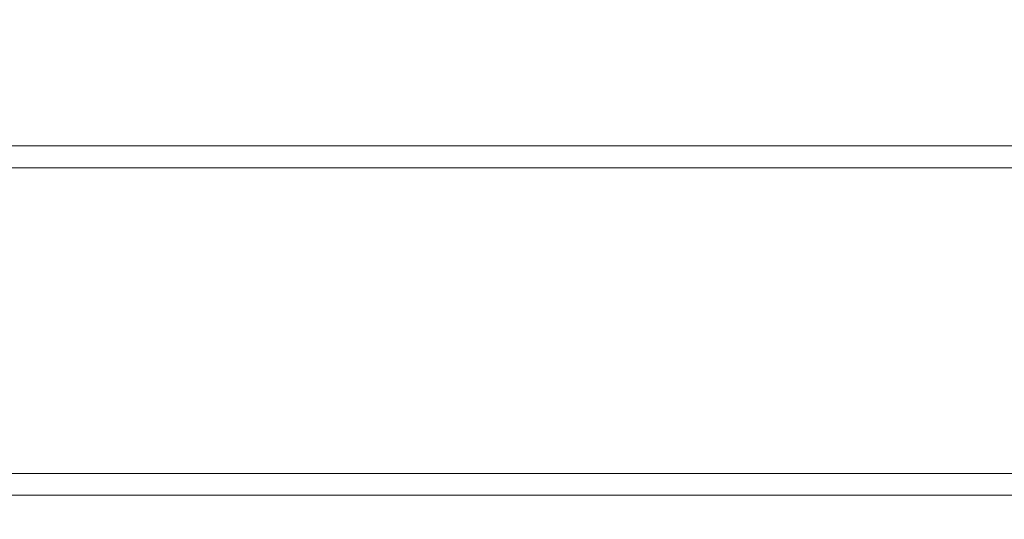
# Model space of a CAD drawing. Units: inches. Extents: x 0.9 to 15.3, y 0.6 to 10.4.
# Drawn here: x 7.7 to 8, y 4.3 to 4.5 of the extents above; entities that cross this region are included whole.
import ezdxf

# ---------------------------------------------------------------- set-up
doc = ezdxf.new("R2010")
doc.units = ezdxf.units.IN
doc.header["$MEASUREMENT"] = 0
doc.layers.add('FORMAT', color=7, linetype='Continuous')
doc.styles.add('SLDTEXTSTYLE0', font='TXT', dxfattribs={"width": 0.605})
doc.dimstyles.new('SLDDIMSTYLE0', dxfattribs={"dimtxt": 0.08, "dimasz": 0.13, "dimexe": 0, "dimexo": 0.0625, "dimgap": 0.02, "dimtad": 0, "dimtih": 1, "dimtoh": 1, "dimdec": 6, "dimlfac": 24, "dimrnd": 1e-09, "dimzin": 12, "dimdsep": 46, "dimlunit": 5, "dimtxsty": 'SLDTEXTSTYLE0', "dimsah": 1, "dimcen": 0.09, "dimadec": 0, "dimazin": 3, "dimtfac": 1, "dimtdec": 0, "dimtofl": 0, "dimtmove": 0, "dimatfit": 3, "dimfxl": 0, "dimfrac": 2, "dimtolj": 1, "dimtzin": 12, "dimarcsym": 0})
doc.dimstyles.new('SLDDIMSTYLE4', dxfattribs={"dimtxt": 0.08, "dimasz": 0.13, "dimexe": 0, "dimexo": 0.0625, "dimgap": 0.02, "dimtad": 0, "dimtih": 1, "dimtoh": 1, "dimdec": 4, "dimlfac": 24, "dimrnd": 1e-09, "dimzin": 12, "dimdsep": 46, "dimlunit": 5, "dimtxsty": 'SLDTEXTSTYLE0', "dimsah": 1, "dimcen": 0.09, "dimadec": 0, "dimazin": 3, "dimtfac": 1, "dimtdec": 0, "dimtofl": 0, "dimtmove": 0, "dimatfit": 3, "dimfxl": 0, "dimfrac": 2, "dimtolj": 1, "dimtzin": 12, "dimarcsym": 0})
doc.dimstyles.new('SLDDIMSTYLE6', dxfattribs={"dimtxt": 0.08, "dimasz": 0.13, "dimexe": 0, "dimexo": 0.0625, "dimgap": 0.02, "dimtad": 0, "dimtih": 1, "dimtoh": 1, "dimdec": 4, "dimlfac": 24, "dimrnd": 1e-09, "dimzin": 12, "dimdsep": 46, "dimlunit": 5, "dimtxsty": 'SLDTEXTSTYLE0', "dimsah": 1, "dimcen": 0.09, "dimadec": 0, "dimazin": 3, "dimtfac": 1, "dimtdec": 0, "dimtofl": 0, "dimtmove": 0, "dimatfit": 3, "dimfxl": 0, "dimfrac": 2, "dimtolj": 1, "dimtzin": 12, "dimarcsym": 0})

# ---------------------------------------------------------------- blocks, each defined once
blk = doc.blocks.new('_D_7')
at = {"layer": 'FORMAT'}
for p, q in [((8.28603036715565, 5.825766029099208), (8.28603036715565, 3.652283786499456)), ((7.496225810375091, 4.250402989298791), (7.496225810375091, 3.652283786499456)), ((6.453868711905961, 3.777172678616317), (6.435535378381694, 3.777172678616317)), ((6.435535378381694, 3.777172678616317), (6.435535378381694, 3.65439490195567)), ((6.683035371219823, 3.777172678616317), (6.70136870474409, 3.777172678616317)), ((6.70136870474409, 3.777172678616317), (6.70136870474409, 3.65439490195567)), ((7.496225810375091, 3.777283786499456), (6.794554097063645, 3.777283786499456)), ((8.28603036715565, 3.777283786499456), (7.496225810375091, 3.777283786499456)), ((6.435535378381694, 3.65439490195567), (6.453868711905961, 3.65439490195567)), ((6.70136870474409, 3.65439490195567), (6.683035371219823, 3.65439490195567))]:
    blk.add_line(p, q, dxfattribs=at)
for points in [[(7.496225810375091, 3.777283786499456), (7.62622581037509, 3.757283786499456), (7.62622581037509, 3.797283786499456)], [(8.28603036715565, 3.777283786499456), (8.15603036715565, 3.797283786499456), (8.15603036715565, 3.757283786499456)]]:
    blk.add_solid(points, dxfattribs=at)
at = {"layer": 'FORMAT', "char_height": 0.08, "attachment_point": 1, "style": 'SLDTEXTSTYLE0'}
for s, insert in [('19', (6.507340927523696, 3.89863142100996)), ('481', (6.476785379670659, 3.757520318845787))]:
    blk.add_mtext(s, dxfattribs=dict(at, insert=insert))
blk = doc.blocks.new('_D_8')
at = {"layer": 'FORMAT'}
for p, q in [((7.669629635535703, 5.891762364298791), (7.669629635535703, 3.426734530531941)), ((9.51183859835464, 4.250402989298791), (9.51183859835464, 3.426734530531941)), ((7.669629635535703, 3.551734530531941), (7.798759020244821, 3.551734530531941)), ((7.916388853825937, 3.551623422648802), (7.89805552030167, 3.551623422648802)), ((7.89805552030167, 3.551623422648802), (7.89805552030167, 3.428845645988155)), ((8.206666627178995, 3.551623422648802), (8.224999960703261, 3.551623422648802)), ((8.224999960703261, 3.551623422648802), (8.224999960703261, 3.428845645988155)), ((9.51183859835464, 3.551734530531941), (8.324296460760111, 3.551734530531941)), ((7.89805552030167, 3.428845645988155), (7.916388853825937, 3.428845645988155)), ((8.224999960703261, 3.428845645988155), (8.206666627178995, 3.428845645988155))]:
    blk.add_line(p, q, dxfattribs=at)
for points in [[(7.669629635535703, 3.551734530531941), (7.799629635535703, 3.531734530531941), (7.799629635535703, 3.571734530531941)], [(9.51183859835464, 3.551734530531941), (9.381838598354639, 3.571734530531941), (9.381838598354639, 3.531734530531941)]]:
    blk.add_solid(points, dxfattribs=at)
at = {"layer": 'FORMAT', "char_height": 0.08, "attachment_point": 1, "style": 'SLDTEXTSTYLE0'}
for s, insert in [('44 7/32', (7.878194412134719, 3.673082165042445)), ('1123', (7.939305521590635, 3.531971062878272))]:
    blk.add_mtext(s, dxfattribs=dict(at, insert=insert))
blk = doc.blocks.new('_D_9')
at = {"layer": 'FORMAT'}
for p, q in [((7.147255265021336, 4.749444655965461), (7.147255265021336, 3.221840264362094)), ((9.51183859835464, 4.250402989298791), (9.51183859835464, 3.221840264362094)), ((7.147255265021336, 3.346840264362094), (8.539306992852746, 3.346840264362094)), ((8.650825718696568, 3.346729156478955), (8.632492385172302, 3.346729156478955)), ((8.632492385172302, 3.346729156478955), (8.632492385172302, 3.223951379818308)), ((8.941103492049626, 3.346729156478955), (8.959436825573894, 3.346729156478955)), ((8.959436825573894, 3.346729156478955), (8.959436825573894, 3.223951379818308)), ((9.51183859835464, 3.346840264362094), (9.052622217893447, 3.346840264362094)), ((8.632492385172302, 3.223951379818308), (8.650825718696568, 3.223951379818308)), ((8.959436825573894, 3.223951379818308), (8.941103492049626, 3.223951379818308))]:
    blk.add_line(p, q, dxfattribs=at)
for points in [[(7.147255265021336, 3.346840264362094), (7.277255265021336, 3.326840264362094), (7.277255265021336, 3.366840264362094)], [(9.51183859835464, 3.346840264362094), (9.381838598354639, 3.366840264362094), (9.381838598354639, 3.326840264362094)]]:
    blk.add_solid(points, dxfattribs=at)
at = {"layer": 'FORMAT', "char_height": 0.08, "attachment_point": 1, "style": 'SLDTEXTSTYLE0'}
for s, insert in [('56 3/4', (8.643186824858388, 3.468187898872598)), ('1441', (8.673742386461267, 3.327076796708425))]:
    blk.add_mtext(s, dxfattribs=dict(at, insert=insert))
blk = doc.blocks.new('_D_10')
at = {"layer": 'FORMAT'}
for p, q in [((7.078055265021334, 5.122048822632125), (7.078055265021334, 2.99488997418829)), ((9.51183859835464, 4.250402989298791), (9.51183859835464, 2.99488997418829)), ((7.078055265021334, 3.11988997418829), (7.697719499115244, 3.11988997418829)), ((7.845904889715959, 3.119778866305151), (7.827571556191693, 3.119778866305151)), ((7.827571556191693, 3.119778866305151), (7.827571556191693, 2.997001089644504)), ((8.136182663069018, 3.119778866305151), (8.154515996593284, 3.119778866305151)), ((8.154515996593284, 3.119778866305151), (8.154515996593284, 2.997001089644504)), ((9.51183859835464, 3.11988997418829), (8.28436805366973, 3.11988997418829)), ((7.827571556191693, 2.997001089644504), (7.845904889715959, 2.997001089644504)), ((8.154515996593284, 2.997001089644504), (8.136182663069018, 2.997001089644504))]:
    blk.add_line(p, q, dxfattribs=at)
for points in [[(7.078055265021334, 3.11988997418829), (7.208055265021334, 3.09988997418829), (7.208055265021334, 3.13988997418829)], [(9.51183859835464, 3.11988997418829), (9.381838598354639, 3.13988997418829), (9.381838598354639, 3.09988997418829)]]:
    blk.add_solid(points, dxfattribs=at)
at = {"layer": 'FORMAT', "char_height": 0.08, "attachment_point": 1, "style": 'SLDTEXTSTYLE0'}
for s, insert in [('58 13/32', (7.777154891005144, 3.241237608698794)), ('1484', (7.868821557480657, 3.100126506534621))]:
    blk.add_mtext(s, dxfattribs=dict(at, insert=insert))
blk = doc.blocks.new('_D_12')
at = {"layer": 'FORMAT'}
for p, q in [((7.152934431687993, 7.448059239298792), (7.152934431687993, 8.091534448150531)), ((9.51183859835464, 4.475798822632124), (9.51183859835464, 8.091534448150531)), ((7.152934431687993, 7.96653444815053), (7.562523363143881, 7.96653444815053)), ((7.674042088987701, 7.966423340267392), (7.655708755463435, 7.966423340267392)), ((7.655708755463435, 7.966423340267392), (7.655708755463435, 7.843645563606745)), ((7.964319862340759, 7.966423340267392), (7.982653195865026, 7.966423340267392)), ((7.982653195865026, 7.966423340267392), (7.982653195865026, 7.843645563606745)), ((9.51183859835464, 7.96653444815053), (8.075838588184581, 7.96653444815053)), ((7.655708755463435, 7.843645563606745), (7.674042088987701, 7.843645563606745)), ((7.982653195865026, 7.843645563606745), (7.964319862340759, 7.843645563606745))]:
    blk.add_line(p, q, dxfattribs=at)
for points in [[(7.152934431687993, 7.96653444815053), (7.282934431687993, 7.946534448150531), (7.282934431687993, 7.98653444815053)], [(9.51183859835464, 7.96653444815053), (9.381838598354639, 7.98653444815053), (9.381838598354639, 7.946534448150531)]]:
    blk.add_solid(points, dxfattribs=at)
at = {"layer": 'FORMAT', "char_height": 0.08, "attachment_point": 1, "style": 'SLDTEXTSTYLE0'}
for s, insert in [('56 5/8', (7.666403195149521, 8.087882082661036)), ('1438', (7.6969587567524, 7.946770980496862))]:
    blk.add_mtext(s, dxfattribs=dict(at, insert=insert))
blk = doc.blocks.new('_D_13')
at = {"layer": 'FORMAT'}
for p, q in [((6.715255265021336, 6.520975905965457), (6.715255265021309, 8.275411751479066)), ((9.51183859835464, 4.475798822632124), (9.511838598354581, 8.27541175147911)), ((6.715255265021311, 8.150411751479066), (8.068328419228582, 8.150411751479085)), ((8.179847145072403, 8.150300643595951), (8.161513811548136, 8.150300643595951)), ((8.161513811548136, 8.150300643595951), (8.161513811548136, 8.027522866935305)), ((8.470124918425462, 8.150300643595951), (8.488458251949728, 8.150300643595951)), ((8.488458251949728, 8.150300643595951), (8.488458251949728, 8.027522866935305)), ((9.511838598354583, 8.150411751479108), (8.581643644269281, 8.150411751479094)), ((8.161513811548136, 8.027522866935305), (8.179847145072403, 8.027522866935305)), ((8.488458251949728, 8.027522866935305), (8.470124918425462, 8.027522866935305))]:
    blk.add_line(p, q, dxfattribs=at)
for points in [[(6.715255265021311, 8.150411751479066), (6.845255265021311, 8.130411751479068), (6.845255265021311, 8.170411751479067)], [(9.511838598354583, 8.150411751479108), (9.381838598354582, 8.170411751479106), (9.381838598354582, 8.130411751479107)]]:
    blk.add_solid(points, dxfattribs=at)
at = {"layer": 'FORMAT', "char_height": 0.08, "attachment_point": 1, "style": 'SLDTEXTSTYLE0'}
for s, insert in [('67 1/8', (8.172208251234224, 8.271759385989595)), ('1705', (8.202763812837102, 8.130648283825423))]:
    blk.add_mtext(s, dxfattribs=dict(at, insert=insert))
blk = doc.blocks.new('_D_14')
at = {"layer": 'FORMAT'}
for p, q in [((6.595171931688002, 6.303736322632123), (6.595171931688002, 8.473942629514806)), ((9.51183859835464, 4.475798822632124), (9.51183859835464, 8.473942629514806)), ((6.595171931688002, 8.348942629514804), (7.562523363143881, 8.348942629514804)), ((7.674042088987701, 8.348831521631666), (7.655708755463435, 8.348831521631666)), ((7.655708755463435, 8.348831521631666), (7.655708755463435, 8.226053744971018)), ((7.964319862340759, 8.348831521631666), (7.982653195865026, 8.348831521631666)), ((7.982653195865026, 8.348831521631666), (7.982653195865026, 8.226053744971018)), ((9.51183859835464, 8.348942629514804), (8.075838588184581, 8.348942629514804)), ((7.655708755463435, 8.226053744971018), (7.674042088987701, 8.226053744971018)), ((7.982653195865026, 8.226053744971018), (7.964319862340759, 8.226053744971018))]:
    blk.add_line(p, q, dxfattribs=at)
for points in [[(6.595171931688002, 8.348942629514804), (6.725171931688002, 8.328942629514804), (6.725171931688002, 8.368942629514803)], [(9.51183859835464, 8.348942629514804), (9.381838598354639, 8.368942629514803), (9.381838598354639, 8.328942629514804)]]:
    blk.add_solid(points, dxfattribs=at)
at = {"layer": 'FORMAT', "char_height": 0.08, "attachment_point": 1, "style": 'SLDTEXTSTYLE0'}
for s, insert in [('70', (7.758069861625034, 8.470290264025309)), ('1778', (7.6969587567524, 8.329179161861136))]:
    blk.add_mtext(s, dxfattribs=dict(at, insert=insert))

msp = doc.modelspace()

# ---------------------------------------------------------------- linework, layer by layer
at = {"color": 7, "linetype": 'Continuous', "lineweight": 15}
for p, q in [((7.57829692130334, 4.425402990843662), (9.080796942072665, 4.425402990843662)), ((7.496225793840452, 4.417590489983228), (9.230753711981485, 4.417590489983228)), ((7.496225793840452, 4.308215489395345), (9.230753711981485, 4.308215489395345)), ((7.496225793840452, 4.300402989298791), (9.236224022121329, 4.300402989298791))]:
    msp.add_line(p, q, dxfattribs=at)

# ---------------------------------------------------------------- dimensions: what is measured, and where the dimension line sits
at = {"layer": 'FORMAT'}
for base, p1, p2, dimstyle, picture, middle in [((6.595171931688002, 8.348942629514804), (9.51183859835464, 4.425798822632125), (6.595171931688002, 6.253736322632123), 'SLDDIMSTYLE4', '_D_14', (7.819180975664231, 8.348942629514804)), ((7.152934431687993, 7.966534448150531), (9.51183859835464, 4.425798822632125), (7.152934431687993, 7.398059239298792), 'SLDDIMSTYLE0', '_D_12', (7.819180975664231, 7.966534448150531)), ((7.669629635535703, 3.551734530531942), (9.51183859835464, 4.300402989298791), (7.669629635535703, 5.94176236429879), 'SLDDIMSTYLE0', '_D_8', (8.061527740502465, 3.551734530531942)), ((8.28603036715565, 3.777283786499456), (7.496225810375091, 4.300402989298791), (8.28603036715565, 5.875766029099208), 'SLDDIMSTYLE6', '_D_7', (6.568452041562892, 3.777283786499456)), ((7.078055265021334, 3.11988997418829), (9.51183859835464, 4.300402989298791), (7.078055265021334, 5.172048822632124), 'SLDDIMSTYLE0', '_D_10', (7.991043776392487, 3.11988997418829)), ((7.147255265021336, 3.346840264362095), (9.51183859835464, 4.300402989298791), (7.147255265021336, 4.799444655965461), 'SLDDIMSTYLE0', '_D_9', (8.795964605373097, 3.346840264362095))]:
    dim = msp.add_linear_dim(base=base, p1=p1, p2=p2, dimstyle=dimstyle, dxfattribs=at)
    dim.commit()
    dim.dimension.update_dxf_attribs({"geometry": picture, "text_midpoint": middle, "dimtype": 160})
dim = msp.add_linear_dim(base=(6.715255265021311, 8.150411751479066), p1=(9.51183859835464, 4.425798822632125), p2=(6.715255265021337, 6.470975905965457), angle=8.734465253544037e-13, dimstyle='SLDDIMSTYLE0', dxfattribs=at)
dim.commit()
dim.dimension.update_dxf_attribs({"geometry": '_D_13', "text_midpoint": (8.324986031748933, 8.15041175147909), "dimtype": 160})

doc.saveas('drawing.dxf')
